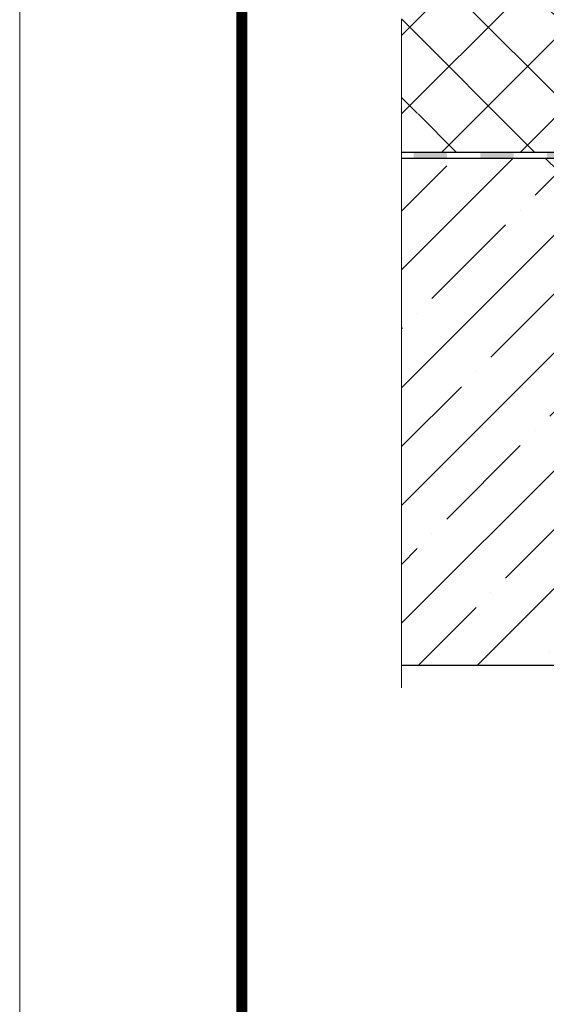
# Model space of a CAD drawing. Units: inches. Extents: x 0 to 2113, y 0 to 1485.
# Drawn here: x 0 to 237, y 637 to 1080 of the extents above; entities that cross this region are included whole.
import ezdxf

# ---------------------------------------------------------------- set-up
doc = ezdxf.new("R2010")
doc.units = ezdxf.units.IN
doc.header["$MEASUREMENT"] = 0
doc.linetypes.add('ACAD_ISO04W100', pattern=[30, 24, -3, 0, -3])
for name, color, linetype, lineweight in [('Оси', 10, 'ACAD_ISO04W100', 13), ('Основной', 7, 'Continuous', 30), ('Рамка', 7, 'Continuous', 50), ('штриховка', 251, 'Continuous', 0)]:
    doc.layers.add(name, color=color, linetype=linetype, lineweight=lineweight)

msp = doc.modelspace()

# ---------------------------------------------------------------- hatches: boundary and pattern name
at = {"layer": 'штриховка', "linetype": 'Continuous', "ltscale": 100}
h = msp.add_hatch(dxfattribs=at)
h.set_pattern_fill('ANSI37', color=256, scale=200, style=0)
h.set_pattern_definition([(45, (-2458.35, 33.727), (-17.67767, 17.67767), []), (135, (-2458.35, 33.727), (-17.67767, -17.67767), [])])
edge = h.paths.add_edge_path()
edge.add_line((171.935, 1171.066), (307.283, 1171.066))
edge.add_line((307.283, 1171.066), (315.738, 1163.468))
edge.add_line((315.738, 1163.468), (410.488, 1163.469))
edge.add_line((410.488, 1163.469), (410.488, 1152.692))
edge.add_line((410.488, 1152.692), (413.738, 1147.389))
edge.add_line((413.738, 1147.389), (413.738, 1135.275))
edge.add_arc((416.738, 1135.274), 3, 179.98147, 269.96983)
edge.add_line((416.737, 1132.274), (419.738, 1132.274))
edge.add_line((419.738, 1132.274), (419.738, 1108.277))
edge.add_arc((422.738, 1108.274), 3, 179.95004, 270)
edge.add_line((422.738, 1105.274), (430.738, 1105.274))
edge.add_line((430.738, 1105.274), (430.738, 1020.506))
edge.add_line((430.738, 1020.506), (375.916, 1020.506))
edge.add_line((375.916, 1020.506), (342.588, 1020.506))
edge.add_line((342.588, 1020.506), (171.935, 1020.506))
edge.add_line((171.935, 1020.506), (171.935, 1033.777))
edge.add_line((171.935, 1033.777), (179.672, 1037.81))
edge.add_line((179.672, 1037.81), (164.455, 1037.81))
edge.add_line((164.455, 1037.81), (171.935, 1041.434))
edge.add_line((171.935, 1041.434), (171.935, 1171.066))
at = {"layer": 'штриховка', "linetype": 'Continuous'}
h = msp.add_hatch(color=256, dxfattribs=at)
h.paths.add_polyline_path([(282.5, 1020.506), (267.478, 1020.506), (267.478, 1017.585), (282.5, 1017.585)])
h.paths.add_polyline_path([(312.544, 1020.506), (297.522, 1020.506), (297.522, 1017.585), (312.544, 1017.585)])
h.paths.add_polyline_path([(252.456, 1017.585), (252.456, 1020.506), (237.434, 1020.506), (237.434, 1017.585)])
h.paths.add_polyline_path([(222.412, 1017.585), (222.412, 1020.506), (207.39, 1020.506), (207.39, 1017.585)])
h.paths.add_polyline_path([(177.346, 1020.506), (177.346, 1017.585), (192.368, 1017.585), (192.368, 1020.506)])
h.paths.add_polyline_path([(342.588, 1017.585), (342.588, 1020.506), (327.566, 1020.506), (327.566, 1017.585)])
h.paths.add_polyline_path([(375.916, 1018.541), (359.259, 1019.523), (359.011, 1016.617), (375.434, 1015.649)])
at = {"layer": 'штриховка'}
h = msp.add_hatch(dxfattribs=at)
h.set_pattern_fill('ANSI35', color=256, scale=150)
h.paths.add_polyline_path([(236.777, 1017.585), (171.935, 1017.585), (171.935, 1009.294), (341.719, 1009.294), (341.866, 1011.794), (338.367, 1012), (336.388, 1012), (242.5, 1012)])
h.paths.add_polyline_path([(171.935, 1009.294), (171.935, 789.294), (395.177, 789.294), (395.177, 1004.132), (378.923, 1004.765), (373.572, 1007.416), (341.719, 1009.294)])

# ---------------------------------------------------------------- linework, layer by layer
at = {"layer": 'Оси', "ltscale": 50}
msp.add_line((171.935, 779.294), (171.935, 1080.088), dxfattribs=at)
at = {"layer": 'Основной'}
for p, q in [((171.935, 1020.506), (342.588, 1020.506)), ((342.588, 1017.585), (171.935, 1017.585)), ((426.603, 789.294), (171.935, 789.294))]:
    msp.add_line(p, q, dxfattribs=at)
msp.add_lwpolyline([(341.719, 1009.294), (341.866, 1011.794), (338.367, 1012), (336.388, 1012), (242.5, 1012), (236.777, 1017.585), (171.935, 1017.585)], dxfattribs=at)
at = {"layer": 'Рамка', "lineweight": 0}
msp.add_lwpolyline([(0, 1485), (2100, 1485), (2100, 0), (0, 0)], close=True, dxfattribs=at)
at = {"layer": 'Рамка', "ltscale": 3, "const_width": 5}
msp.add_lwpolyline([(100, 25), (2075, 25), (2075, 1460), (100, 1460)], close=True, dxfattribs=at)

doc.saveas('drawing.dxf')
